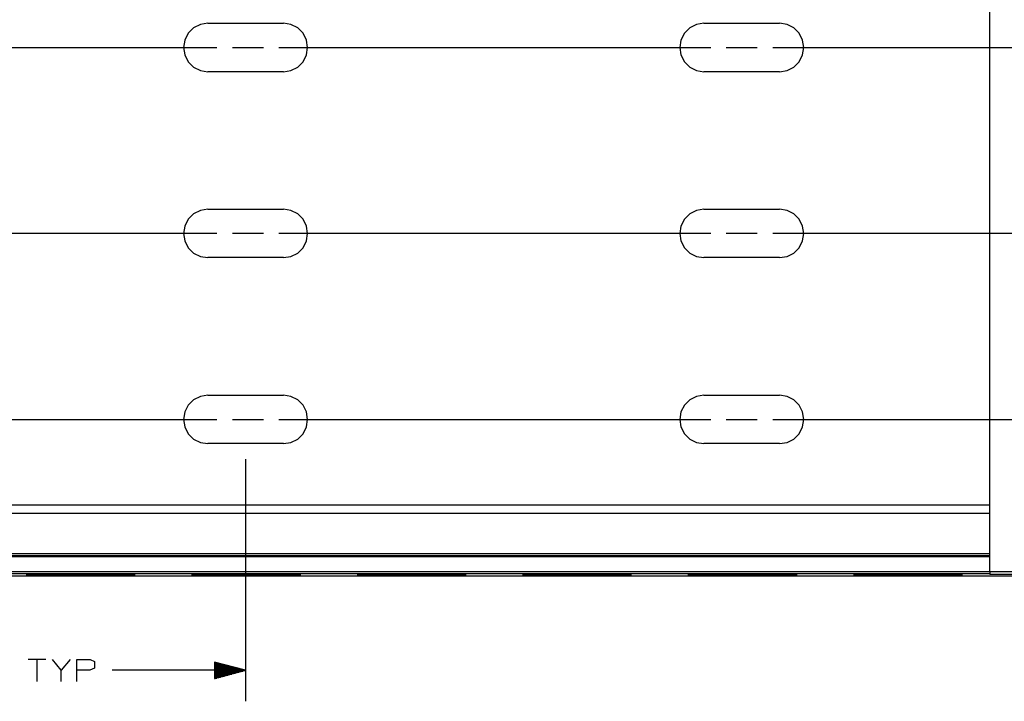
# Paper-space layout 'Layout1' of a CAD drawing. Extents: x 0.6 to 21.6, y 0.4 to 16.3.
# Drawn here: x 11.6 to 15.5, y 10.9 to 13.7 of the extents above; entities that cross this region are included whole.
import ezdxf

# ---------------------------------------------------------------- set-up
doc = ezdxf.new("R2010")
doc.units = 0
doc.header["$MEASUREMENT"] = 0
doc.layers.add('1', color=7, linetype='Continuous')

psp = doc.layouts.get("Layout1")

# ---------------------------------------------------------------- linework, layer by layer
at = {"layer": '1', "color": 7, "linetype": 'Continuous'}
for p, q in [((15.478819, 11.448112), (15.478819, 14.178112)), ((12.29619, 13.655841), (12.26901, 13.641992)), ((12.29619, 13.655841), (12.26901, 13.641992)), ((12.326319, 13.660612), (12.29619, 13.655841)), ((12.326319, 13.660612), (12.29619, 13.655841)), ((12.326319, 13.660612), (12.631319, 13.660612)), ((12.326319, 13.660612), (12.631319, 13.660612)), ((12.661448, 13.655841), (12.631319, 13.660612)), ((12.661448, 13.655841), (12.631319, 13.660612)), ((12.688628, 13.641992), (12.661448, 13.655841)), ((12.688628, 13.641992), (12.661448, 13.655841)), ((14.29619, 13.655841), (14.26901, 13.641992)), ((14.29619, 13.655841), (14.26901, 13.641992)), ((14.326319, 13.660612), (14.29619, 13.655841)), ((14.326319, 13.660612), (14.29619, 13.655841)), ((14.326319, 13.660612), (14.631319, 13.660612)), ((14.326319, 13.660612), (14.631319, 13.660612)), ((14.661448, 13.655841), (14.631319, 13.660612)), ((14.661448, 13.655841), (14.631319, 13.660612)), ((14.688628, 13.641992), (14.661448, 13.655841)), ((14.688628, 13.641992), (14.661448, 13.655841)), ((12.24744, 13.620421), (12.233591, 13.593242)), ((12.24744, 13.620421), (12.233591, 13.593242)), ((12.26901, 13.641992), (12.24744, 13.620421)), ((12.26901, 13.641992), (12.24744, 13.620421)), ((12.710198, 13.620421), (12.688628, 13.641992)), ((12.710198, 13.620421), (12.688628, 13.641992)), ((12.724047, 13.593242), (12.710198, 13.620421)), ((12.724047, 13.593242), (12.710198, 13.620421)), ((14.24744, 13.620421), (14.233591, 13.593242)), ((14.24744, 13.620421), (14.233591, 13.593242)), ((14.26901, 13.641992), (14.24744, 13.620421)), ((14.26901, 13.641992), (14.24744, 13.620421)), ((14.710198, 13.620421), (14.688628, 13.641992)), ((14.710198, 13.620421), (14.688628, 13.641992)), ((14.724047, 13.593242), (14.710198, 13.620421)), ((14.724047, 13.593242), (14.710198, 13.620421)), ((12.233591, 13.593242), (12.228819, 13.563112)), ((12.233591, 13.593242), (12.228819, 13.563112)), ((12.728819, 13.563112), (12.724047, 13.593242)), ((12.728819, 13.563112), (12.724047, 13.593242)), ((14.233591, 13.593242), (14.228819, 13.563112)), ((14.233591, 13.593242), (14.228819, 13.563112)), ((14.728819, 13.563112), (14.724047, 13.593242)), ((14.728819, 13.563112), (14.724047, 13.593242)), ((10.622152, 13.563112), (12.362986, 13.563112)), ((12.228819, 13.563112), (12.233591, 13.532983)), ((12.228819, 13.563112), (12.233591, 13.532983)), ((12.425486, 13.563112), (12.550486, 13.563112)), ((12.612986, 13.563112), (14.353819, 13.563112)), ((12.724047, 13.532983), (12.728819, 13.563112)), ((12.724047, 13.532983), (12.728819, 13.563112)), ((14.228819, 13.563112), (14.233591, 13.532983)), ((14.228819, 13.563112), (14.233591, 13.532983)), ((14.416319, 13.563112), (14.541319, 13.563112)), ((14.603819, 13.563112), (16.344652, 13.563112)), ((14.724047, 13.532983), (14.728819, 13.563112)), ((14.724047, 13.532983), (14.728819, 13.563112)), ((12.233591, 13.532983), (12.24744, 13.505803)), ((12.233591, 13.532983), (12.24744, 13.505803)), ((12.24744, 13.505803), (12.26901, 13.484233)), ((12.24744, 13.505803), (12.26901, 13.484233)), ((12.688628, 13.484233), (12.710198, 13.505803)), ((12.688628, 13.484233), (12.710198, 13.505803)), ((12.710198, 13.505803), (12.724047, 13.532983)), ((12.710198, 13.505803), (12.724047, 13.532983)), ((14.233591, 13.532983), (14.24744, 13.505803)), ((14.233591, 13.532983), (14.24744, 13.505803)), ((14.24744, 13.505803), (14.26901, 13.484233)), ((14.24744, 13.505803), (14.26901, 13.484233)), ((14.688628, 13.484233), (14.710198, 13.505803)), ((14.688628, 13.484233), (14.710198, 13.505803)), ((14.710198, 13.505803), (14.724047, 13.532983)), ((14.710198, 13.505803), (14.724047, 13.532983)), ((12.26901, 13.484233), (12.29619, 13.470385)), ((12.26901, 13.484233), (12.29619, 13.470385)), ((12.29619, 13.470385), (12.326319, 13.465612)), ((12.29619, 13.470385), (12.326319, 13.465612)), ((12.631319, 13.465612), (12.326319, 13.465612)), ((12.631319, 13.465612), (12.326319, 13.465612)), ((12.631319, 13.465612), (12.661448, 13.470385)), ((12.631319, 13.465612), (12.661448, 13.470385)), ((12.661448, 13.470385), (12.688628, 13.484233)), ((12.661448, 13.470385), (12.688628, 13.484233)), ((14.26901, 13.484233), (14.29619, 13.470385)), ((14.26901, 13.484233), (14.29619, 13.470385)), ((14.29619, 13.470385), (14.326319, 13.465612)), ((14.29619, 13.470385), (14.326319, 13.465612)), ((14.631319, 13.465612), (14.326319, 13.465612)), ((14.631319, 13.465612), (14.326319, 13.465612)), ((14.631319, 13.465612), (14.661448, 13.470385)), ((14.631319, 13.465612), (14.661448, 13.470385)), ((14.661448, 13.470385), (14.688628, 13.484233)), ((14.661448, 13.470385), (14.688628, 13.484233)), ((12.29619, 12.905841), (12.26901, 12.891992)), ((12.29619, 12.905841), (12.26901, 12.891992)), ((12.326319, 12.910612), (12.29619, 12.905841)), ((12.326319, 12.910612), (12.29619, 12.905841)), ((12.326319, 12.910612), (12.631319, 12.910612)), ((12.326319, 12.910612), (12.631319, 12.910612)), ((12.661448, 12.905841), (12.631319, 12.910612)), ((12.661448, 12.905841), (12.631319, 12.910612)), ((12.688628, 12.891992), (12.661448, 12.905841)), ((12.688628, 12.891992), (12.661448, 12.905841)), ((14.29619, 12.905841), (14.26901, 12.891992)), ((14.29619, 12.905841), (14.26901, 12.891992)), ((14.326319, 12.910612), (14.29619, 12.905841)), ((14.326319, 12.910612), (14.29619, 12.905841)), ((14.326319, 12.910612), (14.631319, 12.910612)), ((14.326319, 12.910612), (14.631319, 12.910612)), ((14.661448, 12.905841), (14.631319, 12.910612)), ((14.661448, 12.905841), (14.631319, 12.910612)), ((14.688628, 12.891992), (14.661448, 12.905841)), ((14.688628, 12.891992), (14.661448, 12.905841)), ((12.24744, 12.870421), (12.233591, 12.843242)), ((12.24744, 12.870421), (12.233591, 12.843242)), ((12.26901, 12.891992), (12.24744, 12.870421)), ((12.26901, 12.891992), (12.24744, 12.870421)), ((12.710198, 12.870421), (12.688628, 12.891992)), ((12.710198, 12.870421), (12.688628, 12.891992)), ((12.724047, 12.843242), (12.710198, 12.870421)), ((12.724047, 12.843242), (12.710198, 12.870421)), ((14.24744, 12.870421), (14.233591, 12.843242)), ((14.24744, 12.870421), (14.233591, 12.843242)), ((14.26901, 12.891992), (14.24744, 12.870421)), ((14.26901, 12.891992), (14.24744, 12.870421)), ((14.710198, 12.870421), (14.688628, 12.891992)), ((14.710198, 12.870421), (14.688628, 12.891992)), ((14.724047, 12.843242), (14.710198, 12.870421)), ((14.724047, 12.843242), (14.710198, 12.870421)), ((12.233591, 12.843242), (12.228819, 12.813112)), ((12.233591, 12.843242), (12.228819, 12.813112)), ((12.728819, 12.813112), (12.724047, 12.843242)), ((12.728819, 12.813112), (12.724047, 12.843242)), ((14.233591, 12.843242), (14.228819, 12.813112)), ((14.233591, 12.843242), (14.228819, 12.813112)), ((14.728819, 12.813112), (14.724047, 12.843242)), ((14.728819, 12.813112), (14.724047, 12.843242)), ((12.362986, 12.813112), (10.622152, 12.813112)), ((12.228819, 12.813112), (12.233591, 12.782983)), ((12.228819, 12.813112), (12.233591, 12.782983)), ((12.233591, 12.782983), (12.24744, 12.755803)), ((12.233591, 12.782983), (12.24744, 12.755803)), ((12.550486, 12.813112), (12.425486, 12.813112)), ((14.353819, 12.813112), (12.612986, 12.813112)), ((12.710198, 12.755803), (12.724047, 12.782983)), ((12.710198, 12.755803), (12.724047, 12.782983)), ((12.724047, 12.782983), (12.728819, 12.813112)), ((12.724047, 12.782983), (12.728819, 12.813112)), ((14.228819, 12.813112), (14.233591, 12.782983)), ((14.228819, 12.813112), (14.233591, 12.782983)), ((14.233591, 12.782983), (14.24744, 12.755803)), ((14.233591, 12.782983), (14.24744, 12.755803)), ((14.541319, 12.813112), (14.416319, 12.813112)), ((16.344652, 12.813112), (14.603819, 12.813112)), ((14.710198, 12.755803), (14.724047, 12.782983)), ((14.710198, 12.755803), (14.724047, 12.782983)), ((14.724047, 12.782983), (14.728819, 12.813112)), ((14.724047, 12.782983), (14.728819, 12.813112)), ((12.24744, 12.755803), (12.26901, 12.734233)), ((12.24744, 12.755803), (12.26901, 12.734233)), ((12.688628, 12.734233), (12.710198, 12.755803)), ((12.688628, 12.734233), (12.710198, 12.755803)), ((14.24744, 12.755803), (14.26901, 12.734233)), ((14.24744, 12.755803), (14.26901, 12.734233)), ((14.688628, 12.734233), (14.710198, 12.755803)), ((14.688628, 12.734233), (14.710198, 12.755803)), ((12.26901, 12.734233), (12.29619, 12.720385)), ((12.26901, 12.734233), (12.29619, 12.720385)), ((12.29619, 12.720385), (12.326319, 12.715612)), ((12.29619, 12.720385), (12.326319, 12.715612)), ((12.631319, 12.715612), (12.326319, 12.715612)), ((12.631319, 12.715612), (12.326319, 12.715612)), ((12.631319, 12.715612), (12.661448, 12.720385)), ((12.631319, 12.715612), (12.661448, 12.720385)), ((12.661448, 12.720385), (12.688628, 12.734233)), ((12.661448, 12.720385), (12.688628, 12.734233)), ((14.26901, 12.734233), (14.29619, 12.720385)), ((14.26901, 12.734233), (14.29619, 12.720385)), ((14.29619, 12.720385), (14.326319, 12.715612)), ((14.29619, 12.720385), (14.326319, 12.715612)), ((14.631319, 12.715612), (14.326319, 12.715612)), ((14.631319, 12.715612), (14.326319, 12.715612)), ((14.631319, 12.715612), (14.661448, 12.720385)), ((14.631319, 12.715612), (14.661448, 12.720385)), ((14.661448, 12.720385), (14.688628, 12.734233)), ((14.661448, 12.720385), (14.688628, 12.734233)), ((12.29619, 12.155841), (12.26901, 12.141992)), ((12.29619, 12.155841), (12.26901, 12.141992)), ((12.326319, 12.160612), (12.29619, 12.155841)), ((12.326319, 12.160612), (12.29619, 12.155841)), ((12.326319, 12.160612), (12.631319, 12.160612)), ((12.326319, 12.160612), (12.631319, 12.160612)), ((12.661448, 12.155841), (12.631319, 12.160612)), ((12.661448, 12.155841), (12.631319, 12.160612)), ((12.688628, 12.141992), (12.661448, 12.155841)), ((12.688628, 12.141992), (12.661448, 12.155841)), ((14.29619, 12.155841), (14.26901, 12.141992)), ((14.29619, 12.155841), (14.26901, 12.141992)), ((14.326319, 12.160612), (14.29619, 12.155841)), ((14.326319, 12.160612), (14.29619, 12.155841)), ((14.326319, 12.160612), (14.631319, 12.160612)), ((14.326319, 12.160612), (14.631319, 12.160612)), ((14.661448, 12.155841), (14.631319, 12.160612)), ((14.661448, 12.155841), (14.631319, 12.160612)), ((14.688628, 12.141992), (14.661448, 12.155841)), ((14.688628, 12.141992), (14.661448, 12.155841)), ((12.24744, 12.120421), (12.233591, 12.093242)), ((12.24744, 12.120421), (12.233591, 12.093242)), ((12.26901, 12.141992), (12.24744, 12.120421)), ((12.26901, 12.141992), (12.24744, 12.120421)), ((12.710198, 12.120421), (12.688628, 12.141992)), ((12.710198, 12.120421), (12.688628, 12.141992)), ((12.724047, 12.093242), (12.710198, 12.120421)), ((12.724047, 12.093242), (12.710198, 12.120421)), ((14.24744, 12.120421), (14.233591, 12.093242)), ((14.24744, 12.120421), (14.233591, 12.093242)), ((14.26901, 12.141992), (14.24744, 12.120421)), ((14.26901, 12.141992), (14.24744, 12.120421)), ((14.710198, 12.120421), (14.688628, 12.141992)), ((14.710198, 12.120421), (14.688628, 12.141992)), ((14.724047, 12.093242), (14.710198, 12.120421)), ((14.724047, 12.093242), (14.710198, 12.120421)), ((12.233591, 12.093242), (12.228819, 12.063112)), ((12.233591, 12.093242), (12.228819, 12.063112)), ((12.728819, 12.063112), (12.724047, 12.093242)), ((12.728819, 12.063112), (12.724047, 12.093242)), ((14.233591, 12.093242), (14.228819, 12.063112)), ((14.233591, 12.093242), (14.228819, 12.063112)), ((14.728819, 12.063112), (14.724047, 12.093242)), ((14.728819, 12.063112), (14.724047, 12.093242)), ((10.622152, 12.063112), (12.362986, 12.063112)), ((12.228819, 12.063112), (12.233591, 12.032983)), ((12.228819, 12.063112), (12.233591, 12.032983)), ((12.233591, 12.032983), (12.24744, 12.005803)), ((12.233591, 12.032983), (12.24744, 12.005803)), ((12.425486, 12.063112), (12.550486, 12.063112)), ((12.612986, 12.063112), (14.353819, 12.063112)), ((12.710198, 12.005803), (12.724047, 12.032983)), ((12.710198, 12.005803), (12.724047, 12.032983)), ((12.724047, 12.032983), (12.728819, 12.063112)), ((12.724047, 12.032983), (12.728819, 12.063112)), ((14.228819, 12.063112), (14.233591, 12.032983)), ((14.228819, 12.063112), (14.233591, 12.032983)), ((14.233591, 12.032983), (14.24744, 12.005803)), ((14.233591, 12.032983), (14.24744, 12.005803)), ((14.416319, 12.063112), (14.541319, 12.063112)), ((14.603819, 12.063112), (16.344652, 12.063112)), ((14.710198, 12.005803), (14.724047, 12.032983)), ((14.710198, 12.005803), (14.724047, 12.032983)), ((14.724047, 12.032983), (14.728819, 12.063112)), ((14.724047, 12.032983), (14.728819, 12.063112)), ((12.24744, 12.005803), (12.26901, 11.984233)), ((12.24744, 12.005803), (12.26901, 11.984233)), ((12.688628, 11.984233), (12.710198, 12.005803)), ((12.688628, 11.984233), (12.710198, 12.005803)), ((14.24744, 12.005803), (14.26901, 11.984233)), ((14.24744, 12.005803), (14.26901, 11.984233)), ((14.688628, 11.984233), (14.710198, 12.005803)), ((14.688628, 11.984233), (14.710198, 12.005803)), ((12.26901, 11.984233), (12.29619, 11.970385)), ((12.26901, 11.984233), (12.29619, 11.970385)), ((12.29619, 11.970385), (12.326319, 11.965612)), ((12.29619, 11.970385), (12.326319, 11.965612)), ((12.631319, 11.965612), (12.326319, 11.965612)), ((12.631319, 11.965612), (12.326319, 11.965612)), ((12.631319, 11.965612), (12.661448, 11.970385)), ((12.631319, 11.965612), (12.661448, 11.970385)), ((12.661448, 11.970385), (12.688628, 11.984233)), ((12.661448, 11.970385), (12.688628, 11.984233)), ((14.26901, 11.984233), (14.29619, 11.970385)), ((14.26901, 11.984233), (14.29619, 11.970385)), ((14.29619, 11.970385), (14.326319, 11.965612)), ((14.29619, 11.970385), (14.326319, 11.965612)), ((14.631319, 11.965612), (14.326319, 11.965612)), ((14.631319, 11.965612), (14.326319, 11.965612)), ((14.631319, 11.965612), (14.661448, 11.970385)), ((14.631319, 11.965612), (14.661448, 11.970385)), ((14.661448, 11.970385), (14.688628, 11.984233)), ((14.661448, 11.970385), (14.688628, 11.984233)), ((12.478819, 11.903112), (12.478819, 10.926517)), ((15.478819, 11.717894), (8.478819, 11.717894)), ((15.478819, 11.684451), (8.478819, 11.684451)), ((15.478819, 11.521516), (8.478819, 11.521516)), ((15.478819, 11.512681), (8.478819, 11.512681)), ((15.478819, 11.510409), (8.478819, 11.510409)), ((8.478819, 11.510392), (15.478819, 11.510392)), ((15.478819, 11.448689), (8.478819, 11.448689)), ((15.478819, 11.440654), (8.478819, 11.440654)), ((11.593819, 11.43766), (11.598046, 11.43781)), ((11.598046, 11.437511), (11.593819, 11.43766)), ((11.593819, 11.433521), (11.598046, 11.43367)), ((11.598046, 11.433372), (11.593819, 11.433521)), ((11.598046, 11.43781), (11.610565, 11.437953)), ((11.610565, 11.437367), (11.598046, 11.437511)), ((11.598046, 11.43367), (11.610565, 11.433814)), ((11.610565, 11.433228), (11.598046, 11.433372)), ((11.610565, 11.437953), (11.630896, 11.438086)), ((11.630896, 11.437236), (11.610565, 11.437367)), ((11.610565, 11.433814), (11.630896, 11.433946)), ((11.630896, 11.433096), (11.610565, 11.433228)), ((11.630896, 11.438086), (11.658256, 11.438202)), ((11.658256, 11.437119), (11.630896, 11.437236)), ((11.630896, 11.433946), (11.658256, 11.434062)), ((11.658256, 11.43298), (11.630896, 11.433096)), ((11.658256, 11.438202), (11.691593, 11.438297)), ((11.691593, 11.437024), (11.658256, 11.437119)), ((11.658256, 11.434062), (11.691593, 11.434157)), ((11.691593, 11.432884), (11.658256, 11.43298)), ((11.691593, 11.438297), (11.729629, 11.438368)), ((11.729629, 11.436954), (11.691593, 11.437024)), ((11.691593, 11.434157), (11.729629, 11.434228)), ((11.729629, 11.432814), (11.691593, 11.432884)), ((11.729629, 11.438368), (11.770899, 11.438411)), ((11.770899, 11.43691), (11.729629, 11.436954)), ((11.729629, 11.434228), (11.770899, 11.434272)), ((11.770899, 11.432771), (11.729629, 11.432814)), ((11.770899, 11.438411), (11.813819, 11.438426)), ((11.813819, 11.436895), (11.770899, 11.43691)), ((11.770899, 11.434272), (11.813819, 11.434286)), ((11.813819, 11.432755), (11.770899, 11.432771)), ((11.813819, 11.438426), (11.856739, 11.438411)), ((11.856739, 11.43691), (11.813819, 11.436895)), ((11.813819, 11.434286), (11.856739, 11.434272)), ((11.856739, 11.432771), (11.813819, 11.432755)), ((11.856739, 11.438411), (11.898009, 11.438368)), ((11.898009, 11.436954), (11.856739, 11.43691)), ((11.856739, 11.434272), (11.898009, 11.434228)), ((11.898009, 11.432814), (11.856739, 11.432771)), ((11.898009, 11.438368), (11.936045, 11.438297)), ((11.936045, 11.437024), (11.898009, 11.436954)), ((11.898009, 11.434228), (11.936045, 11.434157)), ((11.936045, 11.432884), (11.898009, 11.432814)), ((11.936045, 11.438297), (11.969382, 11.438202)), ((11.969382, 11.437119), (11.936045, 11.437024)), ((11.936045, 11.434157), (11.969382, 11.434062)), ((11.969382, 11.43298), (11.936045, 11.432884)), ((11.969382, 11.438202), (11.996742, 11.438086)), ((11.996742, 11.437236), (11.969382, 11.437119)), ((11.969382, 11.434062), (11.996742, 11.433946)), ((11.996742, 11.433096), (11.969382, 11.43298)), ((11.996742, 11.438086), (12.017073, 11.437953)), ((12.017073, 11.437367), (11.996742, 11.437236)), ((11.996742, 11.433946), (12.017073, 11.433814)), ((12.017073, 11.433228), (11.996742, 11.433096)), ((12.017073, 11.437953), (12.029592, 11.43781)), ((12.029592, 11.437511), (12.017073, 11.437367)), ((12.017073, 11.433814), (12.029592, 11.43367)), ((12.029592, 11.433372), (12.017073, 11.433228)), ((12.029592, 11.43781), (12.033819, 11.43766)), ((12.033819, 11.43766), (12.029592, 11.437511)), ((12.029592, 11.43367), (12.033819, 11.433521)), ((12.033819, 11.433521), (12.029592, 11.433372)), ((12.260819, 11.439731), (12.265046, 11.439879)), ((12.265046, 11.439581), (12.260819, 11.439731)), ((12.260819, 11.435591), (12.265046, 11.43574)), ((12.265046, 11.435441), (12.260819, 11.435591)), ((12.265046, 11.439879), (12.277566, 11.440023)), ((12.277566, 11.439438), (12.265046, 11.439581)), ((12.265046, 11.43574), (12.277566, 11.435884)), ((12.277566, 11.435298), (12.265046, 11.435441)), ((12.277566, 11.440023), (12.297895, 11.440156)), ((12.297895, 11.439305), (12.277566, 11.439438)), ((12.277566, 11.435884), (12.297895, 11.436016)), ((12.297895, 11.435165), (12.277566, 11.435298)), ((12.297895, 11.440156), (12.325255, 11.440271)), ((12.325255, 11.439189), (12.297895, 11.439305)), ((12.297895, 11.436016), (12.325255, 11.436131)), ((12.325255, 11.43505), (12.297895, 11.435165)), ((12.325255, 11.440271), (12.358594, 11.440367)), ((12.358594, 11.439095), (12.325255, 11.439189)), ((12.325255, 11.436131), (12.358594, 11.436227)), ((12.358594, 11.434955), (12.325255, 11.43505)), ((12.358594, 11.440367), (12.396628, 11.440437)), ((12.396628, 11.439023), (12.358594, 11.439095)), ((12.358594, 11.436227), (12.396628, 11.436297)), ((12.396628, 11.434884), (12.358594, 11.434955)), ((12.396628, 11.440437), (12.4379, 11.440481)), ((12.4379, 11.43898), (12.396628, 11.439023)), ((12.396628, 11.436297), (12.4379, 11.436341)), ((12.4379, 11.43484), (12.396628, 11.434884)), ((12.4379, 11.440481), (12.480819, 11.440495)), ((12.480819, 11.438965), (12.4379, 11.43898)), ((12.4379, 11.436341), (12.480819, 11.436356)), ((12.480819, 11.434826), (12.4379, 11.43484)), ((12.480819, 11.440495), (12.523739, 11.440481)), ((12.523739, 11.43898), (12.480819, 11.438965)), ((12.480819, 11.436356), (12.523739, 11.436341)), ((12.523739, 11.43484), (12.480819, 11.434826)), ((12.523739, 11.440481), (12.565009, 11.440437)), ((12.565009, 11.439023), (12.523739, 11.43898)), ((12.523739, 11.436341), (12.565009, 11.436297)), ((12.565009, 11.434884), (12.523739, 11.43484)), ((12.565009, 11.440437), (12.603045, 11.440367)), ((12.603045, 11.439095), (12.565009, 11.439023)), ((12.565009, 11.436297), (12.603045, 11.436227)), ((12.603045, 11.434955), (12.565009, 11.434884)), ((12.603045, 11.440367), (12.636383, 11.440271)), ((12.636383, 11.439189), (12.603045, 11.439095)), ((12.603045, 11.436227), (12.636383, 11.436131)), ((12.636383, 11.43505), (12.603045, 11.434955)), ((12.636383, 11.440271), (12.663742, 11.440156)), ((12.663742, 11.439305), (12.636383, 11.439189)), ((12.636383, 11.436131), (12.663742, 11.436016)), ((12.663742, 11.435165), (12.636383, 11.43505)), ((12.663742, 11.440156), (12.684072, 11.440023)), ((12.684072, 11.439438), (12.663742, 11.439305)), ((12.663742, 11.436016), (12.684072, 11.435884)), ((12.684072, 11.435298), (12.663742, 11.435165)), ((12.684072, 11.440023), (12.696592, 11.439879)), ((12.696592, 11.439581), (12.684072, 11.439438)), ((12.684072, 11.435884), (12.696592, 11.43574)), ((12.696592, 11.435441), (12.684072, 11.435298)), ((12.696592, 11.439879), (12.700819, 11.439731)), ((12.700819, 11.439731), (12.696592, 11.439581)), ((12.696592, 11.43574), (12.700819, 11.435591)), ((12.700819, 11.435591), (12.696592, 11.435441)), ((12.927819, 11.43766), (12.932046, 11.43781)), ((12.932046, 11.437511), (12.927819, 11.43766)), ((12.927819, 11.433521), (12.932046, 11.43367)), ((12.932046, 11.433372), (12.927819, 11.433521)), ((12.932046, 11.43781), (12.944566, 11.437953)), ((12.944566, 11.437367), (12.932046, 11.437511)), ((12.932046, 11.43367), (12.944566, 11.433814)), ((12.944566, 11.433228), (12.932046, 11.433372)), ((12.944566, 11.437953), (12.964896, 11.438086)), ((12.964896, 11.437236), (12.944566, 11.437367)), ((12.944566, 11.433814), (12.964896, 11.433946)), ((12.964896, 11.433096), (12.944566, 11.433228)), ((12.964896, 11.438086), (12.992255, 11.438202)), ((12.992255, 11.437119), (12.964896, 11.437236)), ((12.964896, 11.433946), (12.992255, 11.434062)), ((12.992255, 11.43298), (12.964896, 11.433096)), ((12.992255, 11.438202), (13.025594, 11.438297)), ((13.025594, 11.437024), (12.992255, 11.437119)), ((12.992255, 11.434062), (13.025594, 11.434157)), ((13.025594, 11.432884), (12.992255, 11.43298)), ((13.025594, 11.438297), (13.063629, 11.438368)), ((13.063629, 11.436954), (13.025594, 11.437024)), ((13.025594, 11.434157), (13.063629, 11.434228)), ((13.063629, 11.432814), (13.025594, 11.432884)), ((13.063629, 11.438368), (13.104899, 11.438411)), ((13.104899, 11.43691), (13.063629, 11.436954)), ((13.063629, 11.434228), (13.104899, 11.434272)), ((13.104899, 11.432771), (13.063629, 11.432814)), ((13.104899, 11.438411), (13.14782, 11.438426)), ((13.14782, 11.436895), (13.104899, 11.43691)), ((13.104899, 11.434272), (13.14782, 11.434286)), ((13.14782, 11.432755), (13.104899, 11.432771)), ((13.14782, 11.438426), (13.190739, 11.438411)), ((13.190739, 11.43691), (13.14782, 11.436895)), ((13.14782, 11.434286), (13.190739, 11.434272)), ((13.190739, 11.432771), (13.14782, 11.432755)), ((13.190739, 11.438411), (13.23201, 11.438368)), ((13.23201, 11.436954), (13.190739, 11.43691)), ((13.190739, 11.434272), (13.23201, 11.434228)), ((13.23201, 11.432814), (13.190739, 11.432771)), ((13.23201, 11.438368), (13.270044, 11.438297)), ((13.270044, 11.437024), (13.23201, 11.436954)), ((13.23201, 11.434228), (13.270044, 11.434157)), ((13.270044, 11.432884), (13.23201, 11.432814)), ((13.270044, 11.438297), (13.303383, 11.438202)), ((13.303383, 11.437119), (13.270044, 11.437024)), ((13.270044, 11.434157), (13.303383, 11.434062)), ((13.303383, 11.43298), (13.270044, 11.432884)), ((13.303383, 11.438202), (13.330743, 11.438086)), ((13.330743, 11.437236), (13.303383, 11.437119)), ((13.303383, 11.434062), (13.330743, 11.433946)), ((13.330743, 11.433096), (13.303383, 11.43298)), ((13.330743, 11.438086), (13.351072, 11.437953)), ((13.351072, 11.437367), (13.330743, 11.437236)), ((13.330743, 11.433946), (13.351072, 11.433814)), ((13.351072, 11.433228), (13.330743, 11.433096)), ((13.351072, 11.437953), (13.363592, 11.43781)), ((13.363592, 11.437511), (13.351072, 11.437367)), ((13.351072, 11.433814), (13.363592, 11.43367)), ((13.363592, 11.433372), (13.351072, 11.433228)), ((13.363592, 11.43781), (13.367819, 11.43766)), ((13.367819, 11.43766), (13.363592, 11.437511)), ((13.363592, 11.43367), (13.367819, 11.433521)), ((13.367819, 11.433521), (13.363592, 11.433372)), ((13.594819, 11.439731), (13.599047, 11.439879)), ((13.599047, 11.439581), (13.594819, 11.439731)), ((13.594819, 11.435591), (13.599047, 11.43574)), ((13.599047, 11.435441), (13.594819, 11.435591)), ((13.599047, 11.439879), (13.611566, 11.440023)), ((13.611566, 11.439438), (13.599047, 11.439581)), ((13.599047, 11.43574), (13.611566, 11.435884)), ((13.611566, 11.435298), (13.599047, 11.435441)), ((13.611566, 11.440023), (13.631896, 11.440156)), ((13.631896, 11.439305), (13.611566, 11.439438)), ((13.611566, 11.435884), (13.631896, 11.436016)), ((13.631896, 11.435165), (13.611566, 11.435298)), ((13.631896, 11.440156), (13.659256, 11.440271)), ((13.659256, 11.439189), (13.631896, 11.439305)), ((13.631896, 11.436016), (13.659256, 11.436131)), ((13.659256, 11.43505), (13.631896, 11.435165)), ((13.659256, 11.440271), (13.692594, 11.440367)), ((13.692594, 11.439095), (13.659256, 11.439189)), ((13.659256, 11.436131), (13.692594, 11.436227)), ((13.692594, 11.434955), (13.659256, 11.43505)), ((13.692594, 11.440367), (13.730629, 11.440437)), ((13.730629, 11.439023), (13.692594, 11.439095)), ((13.692594, 11.436227), (13.730629, 11.436297)), ((13.730629, 11.434884), (13.692594, 11.434955)), ((13.730629, 11.440437), (13.771899, 11.440481)), ((13.771899, 11.43898), (13.730629, 11.439023)), ((13.730629, 11.436297), (13.771899, 11.436341)), ((13.771899, 11.43484), (13.730629, 11.434884)), ((13.771899, 11.440481), (13.814819, 11.440495)), ((13.814819, 11.438965), (13.771899, 11.43898)), ((13.771899, 11.436341), (13.814819, 11.436356)), ((13.814819, 11.434826), (13.771899, 11.43484)), ((13.814819, 11.440495), (13.857738, 11.440481)), ((13.857738, 11.43898), (13.814819, 11.438965)), ((13.814819, 11.436356), (13.857738, 11.436341)), ((13.857738, 11.43484), (13.814819, 11.434826)), ((13.857738, 11.440481), (13.89901, 11.440437)), ((13.89901, 11.439023), (13.857738, 11.43898)), ((13.857738, 11.436341), (13.89901, 11.436297)), ((13.89901, 11.434884), (13.857738, 11.43484)), ((13.89901, 11.440437), (13.937044, 11.440367)), ((13.937044, 11.439095), (13.89901, 11.439023)), ((13.89901, 11.436297), (13.937044, 11.436227)), ((13.937044, 11.434955), (13.89901, 11.434884)), ((13.937044, 11.440367), (13.970383, 11.440271)), ((13.970383, 11.439189), (13.937044, 11.439095)), ((13.937044, 11.436227), (13.970383, 11.436131)), ((13.970383, 11.43505), (13.937044, 11.434955)), ((13.970383, 11.440271), (13.997743, 11.440156)), ((13.997743, 11.439305), (13.970383, 11.439189)), ((13.970383, 11.436131), (13.997743, 11.436016)), ((13.997743, 11.435165), (13.970383, 11.43505)), ((13.997743, 11.440156), (14.018072, 11.440023)), ((14.018072, 11.439438), (13.997743, 11.439305)), ((13.997743, 11.436016), (14.018072, 11.435884)), ((14.018072, 11.435298), (13.997743, 11.435165)), ((14.018072, 11.440023), (14.030592, 11.439879)), ((14.030592, 11.439581), (14.018072, 11.439438)), ((14.018072, 11.435884), (14.030592, 11.43574)), ((14.030592, 11.435441), (14.018072, 11.435298)), ((14.030592, 11.439879), (14.034819, 11.439731)), ((14.034819, 11.439731), (14.030592, 11.439581)), ((14.030592, 11.43574), (14.034819, 11.435591)), ((14.034819, 11.435591), (14.030592, 11.435441)), ((14.261819, 11.43766), (14.266047, 11.43781)), ((14.266047, 11.437511), (14.261819, 11.43766)), ((14.261819, 11.433521), (14.266047, 11.43367)), ((14.266047, 11.433372), (14.261819, 11.433521)), ((14.266047, 11.43781), (14.278565, 11.437953)), ((14.278565, 11.437367), (14.266047, 11.437511)), ((14.266047, 11.43367), (14.278565, 11.433814)), ((14.278565, 11.433228), (14.266047, 11.433372)), ((14.278565, 11.437953), (14.298896, 11.438086)), ((14.298896, 11.437236), (14.278565, 11.437367)), ((14.278565, 11.433814), (14.298896, 11.433946)), ((14.298896, 11.433096), (14.278565, 11.433228)), ((14.298896, 11.438086), (14.326256, 11.438202)), ((14.326256, 11.437119), (14.298896, 11.437236)), ((14.298896, 11.433946), (14.326256, 11.434062)), ((14.326256, 11.43298), (14.298896, 11.433096)), ((14.326256, 11.438202), (14.359593, 11.438297)), ((14.359593, 11.437024), (14.326256, 11.437119)), ((14.326256, 11.434062), (14.359593, 11.434157)), ((14.359593, 11.432884), (14.326256, 11.43298)), ((14.359593, 11.438297), (14.397629, 11.438368)), ((14.397629, 11.436954), (14.359593, 11.437024)), ((14.359593, 11.434157), (14.397629, 11.434228)), ((14.397629, 11.432814), (14.359593, 11.432884)), ((14.397629, 11.438368), (14.438899, 11.438411)), ((14.438899, 11.43691), (14.397629, 11.436954)), ((14.397629, 11.434228), (14.438899, 11.434272)), ((14.438899, 11.432771), (14.397629, 11.432814)), ((14.438899, 11.438411), (14.481819, 11.438426)), ((14.481819, 11.436895), (14.438899, 11.43691)), ((14.438899, 11.434272), (14.481819, 11.434286)), ((14.481819, 11.432755), (14.438899, 11.432771)), ((14.481819, 11.438426), (14.524739, 11.438411)), ((14.524739, 11.43691), (14.481819, 11.436895)), ((14.481819, 11.434286), (14.524739, 11.434272)), ((14.524739, 11.432771), (14.481819, 11.432755)), ((14.524739, 11.438411), (14.56601, 11.438368)), ((14.56601, 11.436954), (14.524739, 11.43691)), ((14.524739, 11.434272), (14.56601, 11.434228)), ((14.56601, 11.432814), (14.524739, 11.432771)), ((14.56601, 11.438368), (14.604045, 11.438297)), ((14.604045, 11.437024), (14.56601, 11.436954)), ((14.56601, 11.434228), (14.604045, 11.434157)), ((14.604045, 11.432884), (14.56601, 11.432814)), ((14.604045, 11.438297), (14.637383, 11.438202)), ((14.637383, 11.437119), (14.604045, 11.437024)), ((14.604045, 11.434157), (14.637383, 11.434062)), ((14.637383, 11.43298), (14.604045, 11.432884)), ((14.637383, 11.438202), (14.664742, 11.438086)), ((14.664742, 11.437236), (14.637383, 11.437119)), ((14.637383, 11.434062), (14.664742, 11.433946)), ((14.664742, 11.433096), (14.637383, 11.43298)), ((14.664742, 11.438086), (14.685073, 11.437953)), ((14.685073, 11.437367), (14.664742, 11.437236)), ((14.664742, 11.433946), (14.685073, 11.433814)), ((14.685073, 11.433228), (14.664742, 11.433096)), ((14.685073, 11.437953), (14.697592, 11.43781)), ((14.697592, 11.437511), (14.685073, 11.437367)), ((14.685073, 11.433814), (14.697592, 11.43367)), ((14.697592, 11.433372), (14.685073, 11.433228)), ((14.697592, 11.43781), (14.701819, 11.43766)), ((14.701819, 11.43766), (14.697592, 11.437511)), ((14.697592, 11.43367), (14.701819, 11.433521)), ((14.701819, 11.433521), (14.697592, 11.433372)), ((14.928819, 11.439731), (14.933046, 11.439879)), ((14.933046, 11.439581), (14.928819, 11.439731)), ((14.928819, 11.435591), (14.933046, 11.43574)), ((14.933046, 11.435441), (14.928819, 11.435591)), ((14.933046, 11.439879), (14.945565, 11.440023)), ((14.945565, 11.439438), (14.933046, 11.439581)), ((14.933046, 11.43574), (14.945565, 11.435884)), ((14.945565, 11.435298), (14.933046, 11.435441)), ((14.945565, 11.440023), (14.965896, 11.440156)), ((14.965896, 11.439305), (14.945565, 11.439438)), ((14.945565, 11.435884), (14.965896, 11.436016)), ((14.965896, 11.435165), (14.945565, 11.435298)), ((14.965896, 11.440156), (14.993256, 11.440271)), ((14.993256, 11.439189), (14.965896, 11.439305)), ((14.965896, 11.436016), (14.993256, 11.436131)), ((14.993256, 11.43505), (14.965896, 11.435165)), ((14.993256, 11.440271), (15.026593, 11.440367)), ((15.026593, 11.439095), (14.993256, 11.439189)), ((14.993256, 11.436131), (15.026593, 11.436227)), ((15.026593, 11.434955), (14.993256, 11.43505)), ((15.026593, 11.440367), (15.064629, 11.440437)), ((15.064629, 11.439023), (15.026593, 11.439095)), ((15.026593, 11.436227), (15.064629, 11.436297)), ((15.064629, 11.434884), (15.026593, 11.434955)), ((15.064629, 11.440437), (15.105899, 11.440481)), ((15.105899, 11.43898), (15.064629, 11.439023)), ((15.064629, 11.436297), (15.105899, 11.436341)), ((15.105899, 11.43484), (15.064629, 11.434884)), ((15.105899, 11.440481), (15.148819, 11.440495)), ((15.148819, 11.438965), (15.105899, 11.43898)), ((15.105899, 11.436341), (15.148819, 11.436356)), ((15.148819, 11.434826), (15.105899, 11.43484)), ((15.148819, 11.440495), (15.191739, 11.440481)), ((15.191739, 11.43898), (15.148819, 11.438965)), ((15.148819, 11.436356), (15.191739, 11.436341)), ((15.191739, 11.43484), (15.148819, 11.434826)), ((15.191739, 11.440481), (15.233009, 11.440437)), ((15.233009, 11.439023), (15.191739, 11.43898)), ((15.191739, 11.436341), (15.233009, 11.436297)), ((15.233009, 11.434884), (15.191739, 11.43484)), ((15.233009, 11.440437), (15.271045, 11.440367)), ((15.271045, 11.439095), (15.233009, 11.439023)), ((15.233009, 11.436297), (15.271045, 11.436227)), ((15.271045, 11.434955), (15.233009, 11.434884)), ((15.271045, 11.440367), (15.304382, 11.440271)), ((15.304382, 11.439189), (15.271045, 11.439095)), ((15.271045, 11.436227), (15.304382, 11.436131)), ((15.304382, 11.43505), (15.271045, 11.434955)), ((15.304382, 11.440271), (15.331742, 11.440156)), ((15.331742, 11.439305), (15.304382, 11.439189)), ((15.304382, 11.436131), (15.331742, 11.436016)), ((15.331742, 11.435165), (15.304382, 11.43505)), ((15.331742, 11.440156), (15.352073, 11.440023)), ((15.352073, 11.439438), (15.331742, 11.439305)), ((15.331742, 11.436016), (15.352073, 11.435884)), ((15.352073, 11.435298), (15.331742, 11.435165)), ((15.352073, 11.440023), (15.364592, 11.439879)), ((15.364592, 11.439581), (15.352073, 11.439438)), ((15.352073, 11.435884), (15.364592, 11.43574)), ((15.364592, 11.435441), (15.352073, 11.435298)), ((15.364592, 11.439879), (15.368819, 11.439731)), ((15.368819, 11.439731), (15.364592, 11.439581)), ((15.364592, 11.43574), (15.368819, 11.435591)), ((15.368819, 11.435591), (15.364592, 11.435441)), ((20.478819, 11.448112), (15.478819, 11.448112)), ((15.478819, 11.448112), (15.478819, 11.441041)), ((15.478819, 11.441041), (15.478819, 11.438112)), ((20.478819, 11.438112), (15.478819, 11.438112)), ((16.478819, 11.431477), (8.478819, 11.431477)), ((11.673162, 11.095579), (11.601912, 11.095579)), ((11.637538, 11.095579), (11.637538, 11.006517)), ((11.7356, 11.051517), (11.699975, 11.095579)), ((11.771225, 11.095579), (11.7356, 11.051517)), ((11.798038, 11.006517), (11.798038, 11.095579)), ((11.798038, 11.095579), (11.851476, 11.095579)), ((11.851476, 11.095579), (11.869287, 11.087142)), ((11.869287, 11.087142), (11.869287, 11.059955)), ((12.478819, 11.051517), (12.353819, 11.085011)), ((12.353819, 11.085011), (12.353819, 11.018023)), ((12.353819, 11.084517), (12.355661, 11.084517)), ((12.353819, 11.084517), (12.355661, 11.084517)), ((12.353819, 11.082517), (12.363126, 11.082517)), ((12.353819, 11.080517), (12.370589, 11.080517)), ((12.353819, 11.078517), (12.378054, 11.078517)), ((12.353819, 11.076517), (12.385518, 11.076517)), ((11.7356, 11.006517), (11.7356, 11.051517)), ((11.850538, 11.051517), (11.798038, 11.051517)), ((11.869287, 11.059955), (11.850538, 11.051517)), ((12.478819, 11.051517), (11.940226, 11.051517)), ((12.353819, 11.074517), (12.392982, 11.074517)), ((12.353819, 11.072517), (12.400446, 11.072517)), ((12.353819, 11.070517), (12.40791, 11.070517)), ((12.353819, 11.068517), (12.415374, 11.068517)), ((12.353819, 11.066517), (12.422838, 11.066517)), ((12.353819, 11.064517), (12.430303, 11.064517)), ((12.353819, 11.062517), (12.437766, 11.062517)), ((12.353819, 11.060517), (12.44523, 11.060517)), ((12.353819, 11.058517), (12.452695, 11.058517)), ((12.353819, 11.056517), (12.460159, 11.056517)), ((12.353819, 11.054517), (12.467623, 11.054517)), ((12.353819, 11.052517), (12.475087, 11.052517)), ((12.353819, 11.018023), (12.478819, 11.051517)), ((12.353819, 11.050517), (12.475087, 11.050517)), ((12.353819, 11.048517), (12.467623, 11.048517)), ((12.353819, 11.046517), (12.460159, 11.046517)), ((12.353819, 11.044517), (12.452695, 11.044517)), ((12.353819, 11.042517), (12.44523, 11.042517)), ((12.353819, 11.040517), (12.437766, 11.040517)), ((12.353819, 11.038517), (12.430303, 11.038517)), ((12.353819, 11.036517), (12.422838, 11.036517)), ((12.353819, 11.034517), (12.415374, 11.034517)), ((12.353819, 11.032517), (12.40791, 11.032517)), ((12.353819, 11.030517), (12.400446, 11.030517)), ((12.353819, 11.028517), (12.392982, 11.028517)), ((12.353819, 11.026517), (12.385518, 11.026517)), ((12.353819, 11.024517), (12.378054, 11.024517)), ((12.353819, 11.022517), (12.370589, 11.022517)), ((12.353819, 11.020517), (12.363126, 11.020517)), ((12.353819, 11.018517), (12.355661, 11.018517)), ((12.353819, 11.018517), (12.355661, 11.018517))]:
    psp.add_line(p, q, dxfattribs=at)

doc.saveas('drawing.dxf')
